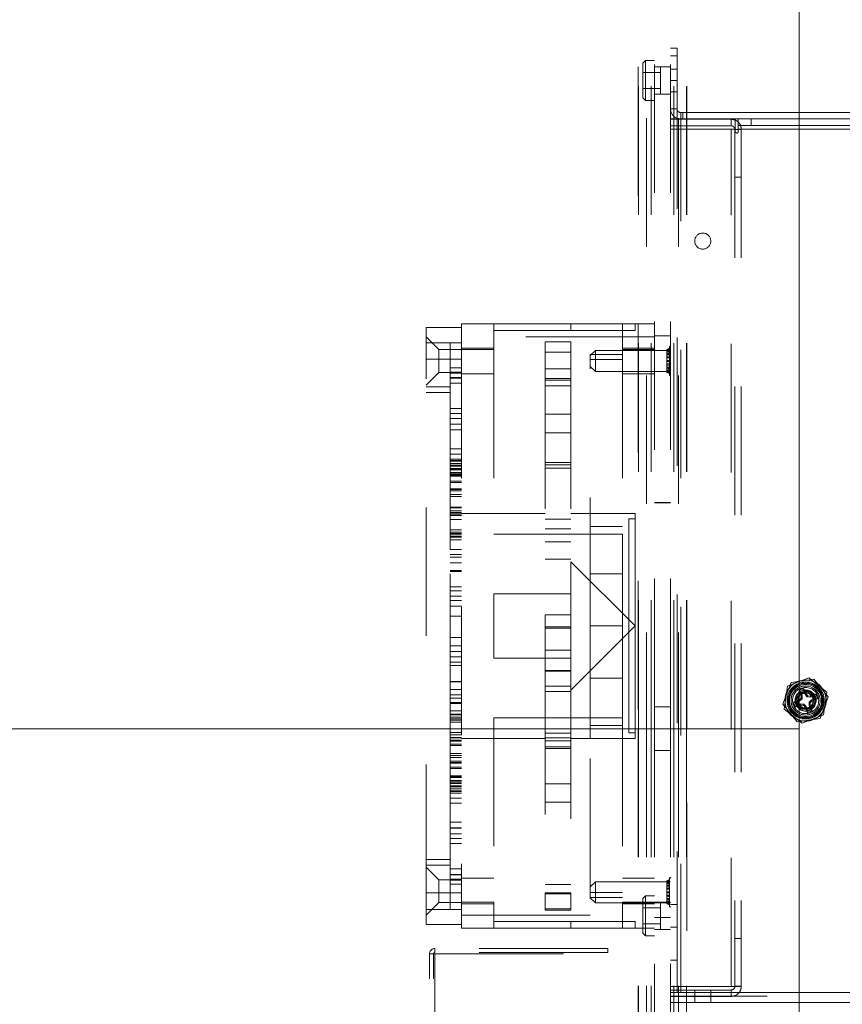
# Model space of a CAD drawing. Units: inches. Extents: x 0.4 to 16.6, y 0.2 to 10.8.
# Drawn here: x 12.7 to 13.4, y 6.6 to 7.4 of the extents above; entities that cross this region are included whole.
import ezdxf

# ---------------------------------------------------------------- set-up
doc = ezdxf.new("R2010")
doc.units = ezdxf.units.IN
doc.header["$MEASUREMENT"] = 0
doc.linetypes.add('HIDDEN', pattern=[0.075, 0.05, -0.025])

msp = doc.modelspace()

# ---------------------------------------------------------------- linework, layer by layer
at = {"color": 7, "linetype": 'Continuous', "lineweight": 15}
for p, q in [((13.34613, 7.59075), (13.34613, 6.847)), ((13.51945, 7.3265), (13.34613, 7.3265)), ((13.51945, 7.3215), (13.34613, 7.3215)), ((13.3477, 6.87495), (13.34612, 6.87691)), ((13.34613, 6.87688), (13.34765, 6.87271)), ((13.34765, 6.87271), (13.34756, 6.87066)), ((13.34847, 6.87284), (13.34765, 6.87271)), ((13.3477, 6.87495), (13.34847, 6.87284)), ((13.34847, 6.87284), (13.34836, 6.87028)), ((13.3514, 6.87408), (13.34987, 6.87828)), ((13.34992, 6.87576), (13.34987, 6.87828)), ((13.35069, 6.87365), (13.34992, 6.87576)), ((13.35069, 6.87365), (13.3514, 6.87408)), ((13.35242, 6.87176), (13.35069, 6.87365)), ((13.3528, 6.87257), (13.3514, 6.87408)), ((13.35242, 6.87176), (13.3528, 6.87257)), ((13.35485, 6.87248), (13.3528, 6.87257)), ((13.35905, 6.87401), (13.35485, 6.87248)), ((13.35498, 6.87165), (13.35485, 6.87248)), ((13.35708, 6.87242), (13.35498, 6.87165)), ((13.35708, 6.87242), (13.35905, 6.87401)), ((13.34756, 6.87066), (13.34613, 6.86935)), ((13.34647, 6.86856), (13.34613, 6.86913)), ((13.34647, 6.86856), (13.34613, 6.86843)), ((13.34613, 6.86591), (13.34728, 6.86633)), ((13.34613, 6.86504), (13.34741, 6.86551)), ((13.34836, 6.87028), (13.34647, 6.86856)), ((13.34728, 6.86633), (13.34741, 6.86551)), ((13.34728, 6.86633), (13.34984, 6.86622)), ((13.34741, 6.86551), (13.34947, 6.86542)), ((13.34836, 6.87028), (13.34756, 6.87066)), ((13.34984, 6.86622), (13.34947, 6.86542)), ((13.34947, 6.86542), (13.35086, 6.86391)), ((13.34984, 6.86622), (13.35157, 6.86434)), ((13.35498, 6.87165), (13.35242, 6.87176)), ((13.35379, 6.86515), (13.3539, 6.8677)), ((13.35379, 6.86515), (13.35461, 6.86527)), ((13.35456, 6.86304), (13.35379, 6.86515)), ((13.3539, 6.8677), (13.35579, 6.86943)), ((13.3539, 6.8677), (13.3547, 6.86733)), ((13.35461, 6.86527), (13.3547, 6.86733)), ((13.35615, 6.86107), (13.35461, 6.86527)), ((13.3547, 6.86733), (13.35622, 6.86872)), ((13.35579, 6.86943), (13.35789, 6.8702)), ((13.35579, 6.86943), (13.35622, 6.86872)), ((13.35622, 6.86872), (13.36042, 6.87025)), ((13.35789, 6.8702), (13.36042, 6.87025)), ((13.35157, 6.86434), (13.35086, 6.86391)), ((13.35086, 6.86391), (13.35239, 6.8597)), ((13.35157, 6.86434), (13.35234, 6.86223)), ((13.35234, 6.86223), (13.35239, 6.8597)), ((13.35456, 6.86304), (13.35615, 6.86107)), ((13.34613, 6.847), (10.29613, 6.847)), ((13.34613, 6.847), (13.34613, 6.12825)), ((13.52113, 6.634), (13.34613, 6.634))]:
    msp.add_line(p, q, dxfattribs=at)
at = {"color": 7, "linetype": 'HIDDEN', "lineweight": 0}
for p, q in [((13.23105, 6.847), (13.23105, 7.572)), ((13.2487, 6.847), (13.2487, 7.572)), ((13.221, 7.562), (13.221, 6.847)), ((13.23363, 7.564), (13.23363, 6.864)), ((13.24613, 7.564), (13.24613, 6.864)), ((13.25876, 6.847), (13.25876, 7.562)), ((13.22113, 6.847), (13.22113, 7.5604)), ((13.25863, 6.847), (13.25863, 7.5604)), ((13.22738, 7.522), (13.22738, 6.847)), ((13.25238, 7.522), (13.25238, 6.847)), ((13.24613, 7.3765), (13.25113, 7.3765)), ((13.24613, 7.3707), (13.25113, 7.3707)), ((13.25113, 7.3765), (13.25113, 7.3515)), ((13.22663, 7.367), (13.22463, 7.365)), ((13.22463, 7.35866), (13.22463, 7.365)), ((13.22663, 7.35973), (13.22663, 7.367)), ((13.23363, 7.367), (13.22663, 7.367)), ((13.22463, 7.338), (13.22463, 7.35866)), ((13.23833, 7.3577), (13.22463, 7.3577)), ((13.22663, 7.336), (13.22663, 7.35973)), ((13.23833, 7.36215), (13.23363, 7.36215)), ((13.24613, 7.36215), (13.23363, 7.36215)), ((13.23833, 7.35715), (13.23833, 7.36215)), ((13.23833, 7.34085), (13.23833, 7.35715)), ((13.25113, 7.36035), (13.24613, 7.36035)), ((13.25113, 7.3515), (13.24613, 7.3515)), ((13.25113, 7.3515), (13.25113, 6.6669)), ((13.22463, 7.3453), (13.23833, 7.3453)), ((13.23363, 7.34085), (13.23833, 7.34085)), ((13.23363, 7.34085), (13.24613, 7.34085)), ((13.24613, 7.34265), (13.25113, 7.34265)), ((13.22463, 7.338), (13.22663, 7.336)), ((13.22663, 7.336), (13.23363, 7.336)), ((13.25113, 7.3294), (13.24613, 7.3294)), ((13.25403, 7.3265), (13.25337, 7.32658)), ((13.25403, 7.3215), (13.25403, 7.3265)), ((13.25569, 7.3265), (13.25403, 7.3265)), ((13.25569, 7.3215), (13.25569, 7.3265)), ((13.34613, 7.3265), (13.25569, 7.3265)), ((13.25113, 7.3215), (13.24613, 7.3215)), ((13.24613, 7.32125), (13.29323, 7.32125)), ((13.25403, 7.3215), (13.25113, 7.3215)), ((13.25403, 7.3215), (13.25224, 7.32171)), ((13.25569, 7.3215), (13.25403, 7.3215)), ((13.25403, 6.6419), (13.25403, 7.3215)), ((13.34613, 7.3215), (13.25569, 7.3215)), ((13.29323, 7.32125), (13.29323, 7.31625)), ((13.29624, 7.3215), (13.29624, 7.3111)), ((13.29874, 7.3136), (13.29874, 7.3215)), ((13.29874, 7.3165), (13.47474, 7.3165)), ((13.30874, 7.3165), (13.30874, 7.3215)), ((13.29323, 7.31625), (13.24613, 7.31625)), ((13.24613, 7.31347), (13.29323, 7.31347)), ((13.29323, 6.64654), (13.29323, 7.31347)), ((13.29613, 7.31335), (13.30113, 7.31335)), ((13.29613, 7.31335), (13.29613, 6.64665)), ((13.29624, 7.3111), (13.29682, 7.3111)), ((13.29866, 7.3111), (13.29874, 7.3111)), ((13.29874, 7.3111), (13.29874, 7.3136)), ((13.47474, 7.3136), (13.29874, 7.3136)), ((13.34613, 7.3136), (13.29874, 7.3136)), ((13.30113, 7.31335), (13.30113, 6.64665)), ((13.29613, 7.27625), (13.30113, 7.27625)), ((13.05607, 7.15924), (13.08363, 7.15924)), ((13.05607, 7.13463), (13.05607, 7.15924)), ((13.08363, 7.162), (13.10863, 7.162)), ((13.08363, 7.142), (13.08363, 7.162)), ((13.20863, 7.162), (13.10863, 7.162)), ((13.10863, 7.142), (13.10863, 7.162)), ((13.10863, 7.157), (13.16863, 7.157)), ((13.16863, 7.157), (13.16863, 7.162)), ((13.16863, 7.157), (13.21863, 7.157)), ((13.20863, 7.162), (13.23363, 7.162)), ((13.20863, 7.142), (13.20863, 7.162)), ((13.21863, 7.157), (13.21863, 7.162)), ((13.06591, 7.14206), (13.05607, 7.1519)), ((13.23363, 7.152), (13.08363, 7.152)), ((13.14863, 7.14822), (13.14863, 7.13994)), ((13.16863, 7.14822), (13.14863, 7.14822)), ((13.16863, 7.14822), (13.16863, 7.13994)), ((13.23363, 7.15283), (13.24613, 7.15283)), ((13.07457, 7.14743), (13.05607, 7.14743)), ((13.06591, 7.12434), (13.06591, 7.14206)), ((13.08363, 7.14206), (13.06591, 7.14206)), ((13.07457, 7.11312), (13.07457, 7.14743)), ((13.07457, 7.14743), (13.08363, 7.14743)), ((13.10863, 7.1432), (13.08363, 7.1432)), ((13.08363, 7.142), (13.08363, 6.712)), ((13.10863, 7.142), (13.08363, 7.142)), ((13.10863, 7.142), (13.10863, 6.9984)), ((13.18763, 7.1414), (13.18363, 7.1374)), ((13.18763, 7.1414), (13.18763, 7.125)), ((13.24313, 7.1414), (13.18763, 7.1414)), ((13.23363, 7.1432), (13.20863, 7.1432)), ((13.20863, 7.142), (13.20863, 6.9984)), ((13.23363, 7.142), (13.20863, 7.142)), ((13.24613, 7.14135), (13.23363, 7.14135)), ((13.24538, 7.14306), (13.24313, 7.14208)), ((13.24313, 7.14178), (13.24538, 7.14271)), ((13.24313, 7.14151), (13.24538, 7.14247)), ((13.24313, 7.14209), (13.24313, 7.14208)), ((13.24538, 7.14209), (13.24313, 7.14209)), ((13.24313, 7.14208), (13.24313, 7.14151)), ((13.24538, 7.14208), (13.24313, 7.14208)), ((13.24538, 7.14178), (13.24313, 7.14178)), ((13.24538, 7.14152), (13.24313, 7.14064)), ((13.24538, 7.14151), (13.24313, 7.14151)), ((13.24313, 7.14151), (13.24313, 7.14013)), ((13.24538, 7.14084), (13.24313, 7.14013)), ((13.24538, 7.14064), (13.24313, 7.14064)), ((13.24538, 7.1443), (13.24538, 7.1221)), ((13.08363, 7.13463), (13.05607, 7.13463)), ((13.05607, 6.71928), (13.05607, 7.13463)), ((13.14863, 7.13994), (13.16863, 7.13994)), ((13.14863, 7.12715), (13.14863, 7.13994)), ((13.16863, 7.13994), (13.16863, 7.12715)), ((13.18363, 7.1374), (13.18363, 7.13823)), ((13.18363, 7.13823), (13.20863, 7.13823)), ((13.18363, 7.129), (13.18363, 7.1374)), ((13.18363, 7.13429), (13.20863, 7.13429)), ((13.24313, 7.14013), (13.24313, 7.13806)), ((13.24538, 7.14013), (13.24313, 7.14013)), ((13.24313, 7.13878), (13.24538, 7.13932)), ((13.24538, 7.13878), (13.24313, 7.13878)), ((13.24313, 7.13806), (13.24538, 7.13869)), ((13.24538, 7.13806), (13.24313, 7.13806)), ((13.24313, 7.13806), (13.24313, 7.13554)), ((13.24538, 7.1368), (13.24313, 7.13635)), ((13.24538, 7.13635), (13.24313, 7.13635)), ((13.24538, 7.1357), (13.24313, 7.13554)), ((13.24313, 7.13554), (13.24313, 7.13276)), ((13.24538, 7.13554), (13.24313, 7.13554)), ((13.24313, 7.13365), (13.24538, 7.13359)), ((13.24538, 7.13365), (13.24313, 7.13365)), ((13.24313, 7.13276), (13.24538, 7.13281)), ((13.24538, 7.13276), (13.24313, 7.13276)), ((13.24313, 7.13276), (13.24313, 7.13005)), ((13.08363, 7.12774), (13.07457, 7.12774)), ((13.16863, 7.12715), (13.14863, 7.12715)), ((13.14863, 7.12715), (13.14863, 7.11956)), ((13.16863, 7.12715), (13.16863, 7.11956)), ((13.18363, 6.927), (13.18363, 7.129)), ((13.18363, 7.129), (13.18763, 7.125)), ((13.18763, 7.125), (13.24313, 7.125)), ((13.23363, 7.12505), (13.24613, 7.12505)), ((13.24538, 7.13071), (13.24313, 7.13087)), ((13.24538, 7.13087), (13.24313, 7.13087)), ((13.24538, 7.12961), (13.24313, 7.13005)), ((13.24313, 7.13005), (13.24313, 7.12763)), ((13.24538, 7.13005), (13.24313, 7.13005)), ((13.24313, 7.12834), (13.24538, 7.12772)), ((13.24538, 7.12834), (13.24313, 7.12834)), ((13.24313, 7.12763), (13.24538, 7.12709)), ((13.24538, 7.12763), (13.24313, 7.12763)), ((13.24313, 7.12763), (13.24313, 7.12577)), ((13.24538, 7.12557), (13.24313, 7.12627)), ((13.24538, 7.12627), (13.24313, 7.12627)), ((13.24538, 7.12577), (13.24313, 7.12577)), ((13.24538, 7.12489), (13.24313, 7.12577)), ((13.24313, 7.12577), (13.24313, 7.12462)), ((13.05607, 7.1145), (13.06591, 7.12434)), ((13.06591, 7.12434), (13.08363, 7.12434)), ((13.07457, 7.12437), (13.08363, 7.12437)), ((13.08363, 7.1238), (13.07457, 7.1238)), ((13.07457, 7.12046), (13.08363, 7.12046)), ((13.07457, 7.11982), (13.08363, 7.11982)), ((13.08363, 7.1232), (13.10863, 7.1232)), ((13.14863, 7.1182), (13.14863, 7.11956)), ((13.16863, 7.11956), (13.14863, 7.11956)), ((13.16863, 7.1182), (13.14863, 7.1182)), ((13.14863, 7.1182), (13.14863, 6.93578)), ((13.16863, 7.11956), (13.16863, 7.1182)), ((13.16863, 7.1182), (13.16863, 6.977)), ((13.20863, 7.1232), (13.23363, 7.1232)), ((13.24313, 7.1249), (13.24538, 7.12394)), ((13.24538, 7.1249), (13.24313, 7.1249)), ((13.24313, 7.12462), (13.24538, 7.1237)), ((13.24538, 7.12462), (13.24313, 7.12462)), ((13.24313, 7.12462), (13.24313, 7.12432)), ((13.24538, 7.12433), (13.24313, 7.12433)), ((13.24538, 7.12334), (13.24313, 7.12433)), ((13.24313, 7.12432), (13.24538, 7.12432)), ((13.07457, 7.11312), (13.05607, 7.11312)), ((13.07457, 7.11585), (13.08363, 7.11585)), ((13.07457, 7.05687), (13.07457, 7.11312)), ((13.14863, 7.11386), (13.16863, 7.11386)), ((13.05607, 7.1086), (13.07457, 7.1086)), ((13.08363, 7.09624), (13.07457, 7.09624)), ((13.08363, 7.09231), (13.07457, 7.09231)), ((13.07457, 7.08835), (13.08363, 7.08835)), ((13.16863, 7.09191), (13.14863, 7.09191)), ((13.07457, 7.084), (13.08363, 7.084)), ((13.07457, 7.08392), (13.08363, 7.08392)), ((13.07457, 7.07951), (13.08363, 7.07951)), ((13.14863, 7.07719), (13.16863, 7.07719)), ((13.08363, 7.06475), (13.07457, 7.06475)), ((13.08363, 7.06081), (13.07457, 7.06081)), ((13.07457, 7.05687), (13.08363, 7.05687)), ((13.07457, 7.00008), (13.07457, 7.05687)), ((13.08363, 7.05569), (13.07457, 7.05569)), ((13.07457, 7.05545), (13.08363, 7.05545)), ((13.07457, 7.05539), (13.08363, 7.05539)), ((13.07457, 7.05524), (13.08363, 7.05524)), ((13.07457, 7.05331), (13.08363, 7.05331)), ((13.07457, 7.05206), (13.08363, 7.05206)), ((13.07457, 7.05136), (13.08363, 7.05136)), ((13.08363, 7.04957), (13.07457, 7.04957)), ((13.07457, 7.04945), (13.08363, 7.04945)), ((13.07457, 7.0493), (13.08363, 7.0493)), ((13.07457, 7.04926), (13.08363, 7.04926)), ((13.07457, 7.04901), (13.08363, 7.04901)), ((13.07457, 7.04849), (13.08363, 7.04849)), ((13.16863, 7.05427), (13.14863, 7.05427)), ((13.16863, 7.05232), (13.14863, 7.05232)), ((13.14863, 7.04983), (13.16863, 7.04983)), ((13.07457, 7.04649), (13.08363, 7.04649)), ((13.07457, 7.04585), (13.08363, 7.04585)), ((13.07457, 7.0448), (13.08363, 7.0448)), ((13.07457, 7.04412), (13.08363, 7.04412)), ((13.07457, 7.04363), (13.08363, 7.04363)), ((13.07457, 7.0397), (13.08363, 7.0397)), ((13.07457, 7.03859), (13.08363, 7.03859)), ((13.07457, 7.03377), (13.08363, 7.03377)), ((13.08363, 7.03325), (13.07457, 7.03325)), ((13.07457, 7.03212), (13.08363, 7.03212)), ((13.08363, 7.02932), (13.07457, 7.02932)), ((13.07457, 7.02922), (13.08363, 7.02922)), ((13.07457, 7.02765), (13.08363, 7.02765)), ((13.07457, 7.01939), (13.08363, 7.01939)), ((13.07457, 7.01882), (13.08363, 7.01882)), ((13.23363, 7.02301), (13.24613, 7.02301)), ((13.23363, 7.02292), (13.24613, 7.02292)), ((13.07457, 7.01665), (13.08363, 7.01665)), ((13.07457, 7.01523), (13.08363, 7.01523)), ((13.07457, 7.01502), (13.08363, 7.01502)), ((13.07457, 7.01401), (13.08363, 7.01401)), ((13.07457, 7.01298), (13.08363, 7.01298)), ((13.14863, 7.0145), (13.08363, 7.0145)), ((13.16863, 7.01001), (13.14863, 7.01001)), ((13.18363, 7.0145), (13.16863, 7.0145)), ((13.18363, 7.0145), (13.20863, 7.0145)), ((13.21863, 7.0145), (13.20863, 7.0145)), ((13.21363, 7.01028), (13.21363, 6.927)), ((13.21863, 7.01028), (13.21363, 7.01028)), ((13.21863, 7.0145), (13.21863, 6.927)), ((13.07457, 7.00977), (13.08363, 7.00977)), ((13.14863, 7.0025), (13.16863, 7.0025)), ((13.18363, 7.0045), (13.20863, 7.0045)), ((13.08363, 7.00176), (13.07457, 7.00176)), ((13.07457, 6.9864), (13.07457, 7.00008)), ((13.07457, 7.00008), (13.08363, 7.00008)), ((13.07457, 6.99906), (13.08363, 6.99906)), ((13.08363, 6.99782), (13.07457, 6.99782)), ((13.07457, 6.99661), (13.08363, 6.99661)), ((13.07457, 6.9961), (13.08363, 6.9961)), ((13.10863, 6.9984), (13.20863, 6.9984)), ((13.20863, 6.927), (13.20863, 6.9984)), ((13.07457, 6.99392), (13.08363, 6.99392)), ((13.14863, 6.9924), (13.16863, 6.9924)), ((13.07457, 6.98657), (13.08363, 6.98657)), ((13.07457, 6.9864), (13.08363, 6.9864)), ((13.07457, 6.86751), (13.07457, 6.9864)), ((13.07457, 6.98254), (13.08363, 6.98254)), ((13.07457, 6.98042), (13.08363, 6.98042)), ((13.07457, 6.97626), (13.08363, 6.97626)), ((13.16863, 6.97897), (13.14863, 6.97897)), ((13.21863, 6.927), (13.16863, 6.977)), ((13.16863, 6.977), (13.16863, 6.952)), ((13.08363, 6.97026), (13.07457, 6.97026)), ((13.07457, 6.96931), (13.08363, 6.96931)), ((13.18363, 6.96762), (13.20863, 6.96762)), ((13.07457, 6.95758), (13.08363, 6.95758)), ((13.07457, 6.95435), (13.08363, 6.95435)), ((13.07457, 6.95027), (13.08363, 6.95027)), ((13.16863, 6.952), (13.10863, 6.952)), ((13.10863, 6.952), (13.10863, 6.902)), ((13.16863, 6.952), (13.16863, 6.93578)), ((13.07457, 6.94684), (13.08363, 6.94684)), ((13.07457, 6.94248), (13.08363, 6.94248)), ((13.07457, 6.93467), (13.08363, 6.93467)), ((13.14863, 6.93578), (13.16863, 6.93578)), ((13.14863, 6.92539), (13.14863, 6.93578)), ((13.16863, 6.93578), (13.16863, 6.92539)), ((13.16863, 6.92633), (13.14863, 6.92633)), ((13.16863, 6.877), (13.21863, 6.927)), ((13.18363, 6.927), (13.20863, 6.927)), ((13.18363, 6.927), (13.18363, 6.88638)), ((13.20863, 6.88638), (13.20863, 6.927)), ((13.21363, 6.927), (13.21363, 6.84373)), ((13.21863, 6.927), (13.21863, 6.8395)), ((13.07457, 6.91812), (13.08363, 6.91812)), ((13.16863, 6.92539), (13.14863, 6.92539)), ((13.14863, 6.90826), (13.14863, 6.92539)), ((13.16863, 6.90826), (13.16863, 6.92539)), ((13.07457, 6.91143), (13.08363, 6.91143)), ((13.07457, 6.90707), (13.08363, 6.90707)), ((13.07457, 6.90297), (13.08363, 6.90297)), ((13.14863, 6.90826), (13.16863, 6.90826)), ((13.14863, 6.90826), (13.14863, 6.89229)), ((13.16863, 6.90826), (13.16863, 6.902)), ((13.07457, 6.89892), (13.08363, 6.89892)), ((13.07457, 6.89633), (13.08363, 6.89633)), ((13.10863, 6.902), (13.16863, 6.902)), ((13.16863, 6.902), (13.16863, 6.877)), ((13.14863, 6.89229), (13.16863, 6.89229)), ((13.14863, 6.88027), (13.14863, 6.89229)), ((13.14863, 6.89193), (13.16863, 6.89193)), ((13.07457, 6.88393), (13.08363, 6.88393)), ((13.07457, 6.88365), (13.08363, 6.88365)), ((13.16863, 6.88027), (13.14863, 6.88027)), ((13.14863, 6.88027), (13.14863, 6.71949)), ((13.18363, 6.88638), (13.20863, 6.88638)), ((13.18363, 6.8495), (13.18363, 6.88638)), ((13.20863, 6.85561), (13.20863, 6.88638)), ((13.33988, 6.88293), (13.33345, 6.86623)), ((13.33449, 6.8624), (13.33709, 6.88011)), ((13.33709, 6.88011), (13.35372, 6.88671)), ((13.35756, 6.8857), (13.33988, 6.88293)), ((13.35372, 6.88671), (13.36776, 6.87561)), ((13.36881, 6.87178), (13.35756, 6.8857)), ((13.07457, 6.87764), (13.08363, 6.87764)), ((13.07457, 6.87348), (13.08363, 6.87348)), ((13.16863, 6.87611), (13.14863, 6.87611)), ((13.16863, 6.877), (13.16863, 6.71949)), ((13.34612, 6.87691), (13.34611, 6.87692)), ((13.34612, 6.87691), (13.34613, 6.87688)), ((13.34755, 6.87067), (13.34764, 6.87272)), ((13.34847, 6.87285), (13.34764, 6.87272)), ((13.3477, 6.87495), (13.3477, 6.87496)), ((13.34836, 6.87029), (13.34847, 6.87285)), ((13.34987, 6.87829), (13.34987, 6.87828)), ((13.34992, 6.87577), (13.34992, 6.87576)), ((13.35069, 6.87366), (13.3514, 6.87409)), ((13.35069, 6.87366), (13.35242, 6.87177)), ((13.3514, 6.87409), (13.35279, 6.87258)), ((13.35242, 6.87177), (13.35279, 6.87258)), ((13.35279, 6.87258), (13.35485, 6.87249)), ((13.35485, 6.87249), (13.35905, 6.87402)), ((13.35497, 6.87166), (13.35485, 6.87249)), ((13.35497, 6.87166), (13.35708, 6.87243)), ((13.36776, 6.87561), (13.36517, 6.8579)), ((13.07457, 6.87083), (13.08363, 6.87083)), ((13.07457, 6.85383), (13.07457, 6.86751)), ((13.07457, 6.86751), (13.08363, 6.86751)), ((13.07457, 6.8668), (13.08363, 6.8668)), ((13.33345, 6.86623), (13.34469, 6.8523)), ((13.34184, 6.86775), (13.34604, 6.86928)), ((13.34604, 6.86927), (13.34184, 6.86774)), ((13.34437, 6.86779), (13.34184, 6.86774)), ((13.34518, 6.86557), (13.34321, 6.86398)), ((13.34741, 6.86552), (13.34321, 6.86399)), ((13.34321, 6.86398), (13.34613, 6.86504)), ((13.34436, 6.8678), (13.34647, 6.86856)), ((13.34613, 6.86843), (13.34437, 6.86779)), ((13.34728, 6.86634), (13.34517, 6.86558)), ((13.34518, 6.86557), (13.34613, 6.86591)), ((13.34604, 6.86928), (13.34755, 6.87067)), ((13.34613, 6.86935), (13.34604, 6.86927)), ((13.34647, 6.86856), (13.34604, 6.86928)), ((13.34613, 6.86913), (13.34604, 6.86927)), ((13.34647, 6.86856), (13.34836, 6.87029)), ((13.34728, 6.86634), (13.34741, 6.86552)), ((13.34984, 6.86623), (13.34728, 6.86634)), ((13.34946, 6.86543), (13.34741, 6.86552)), ((13.34836, 6.87029), (13.34755, 6.87067)), ((13.34984, 6.86623), (13.34946, 6.86543)), ((13.35085, 6.86391), (13.34946, 6.86543)), ((13.35157, 6.86435), (13.34984, 6.86623)), ((13.35242, 6.87177), (13.35497, 6.87166)), ((13.3539, 6.86771), (13.35379, 6.86516)), ((13.35379, 6.86516), (13.35461, 6.86528)), ((13.35379, 6.86516), (13.35379, 6.86515)), ((13.35578, 6.86944), (13.3539, 6.86771)), ((13.3539, 6.86771), (13.3547, 6.86734)), ((13.3547, 6.86734), (13.35461, 6.86528)), ((13.35461, 6.86528), (13.35461, 6.86527)), ((13.35622, 6.86873), (13.3547, 6.86734)), ((13.35789, 6.87021), (13.35578, 6.86944)), ((13.35578, 6.86944), (13.35622, 6.86873)), ((13.36042, 6.87026), (13.35622, 6.86873)), ((13.36237, 6.85508), (13.36881, 6.87178)), ((13.07457, 6.8609), (13.08363, 6.8609)), ((13.07457, 6.85829), (13.08363, 6.85829)), ((13.07457, 6.85781), (13.08363, 6.85781)), ((13.24613, 6.864), (13.23363, 6.864)), ((13.23363, 6.864), (13.23363, 6.089)), ((13.24613, 6.864), (13.24613, 6.089)), ((13.34853, 6.85129), (13.33449, 6.8624)), ((13.34852, 6.86123), (13.34921, 6.86114)), ((13.36517, 6.8579), (13.34853, 6.85129)), ((13.35157, 6.86435), (13.35085, 6.86391)), ((13.35086, 6.86391), (13.35085, 6.86391)), ((13.35157, 6.86434), (13.35157, 6.86435)), ((13.07457, 6.85609), (13.08363, 6.85609)), ((13.07457, 6.85484), (13.08363, 6.85484)), ((13.07457, 6.85383), (13.08363, 6.85383)), ((13.07457, 6.80655), (13.07457, 6.85383)), ((13.07457, 6.85215), (13.08363, 6.85215)), ((13.20863, 6.85561), (13.10863, 6.85561)), ((13.10863, 6.85561), (13.10863, 6.712)), ((13.18363, 6.8395), (13.18363, 6.8495)), ((13.18363, 6.8495), (13.20863, 6.8495)), ((13.20863, 6.85561), (13.20863, 6.712)), ((13.34469, 6.8523), (13.36237, 6.85508)), ((13.34613, 6.847), (10.29613, 6.847)), ((13.07457, 6.84414), (13.08363, 6.84414)), ((13.07457, 6.84228), (13.08363, 6.84228)), ((13.16863, 6.84358), (13.14863, 6.84358)), ((13.21363, 6.84373), (13.21863, 6.84373)), ((13.221, 6.847), (13.221, 6.0897)), ((13.23105, 6.847), (13.221, 6.847)), ((13.23105, 6.847), (13.22101, 6.847)), ((13.22113, 6.847), (13.22738, 6.847)), ((13.22113, 6.847), (13.22113, 6.247)), ((13.22738, 6.847), (13.22738, 6.0897)), ((13.22738, 6.847), (13.23363, 6.847)), ((13.23105, 6.847), (13.23105, 6.0897)), ((13.2487, 6.847), (13.23105, 6.847)), ((13.23363, 6.847), (13.23363, 6.0897)), ((13.23363, 6.847), (13.24613, 6.847)), ((13.24613, 6.847), (13.24613, 6.0897)), ((13.24613, 6.847), (13.25238, 6.847)), ((13.2487, 6.847), (13.2487, 6.0897)), ((13.2487, 6.847), (13.25874, 6.847)), ((13.2487, 6.847), (13.25874, 6.847)), ((13.25238, 6.847), (13.25863, 6.847)), ((13.25238, 6.847), (13.25238, 6.0897)), ((13.25863, 6.847), (13.25863, 6.0897)), ((13.25876, 6.0897), (13.25876, 6.847)), ((13.07457, 6.84027), (13.08363, 6.84027)), ((13.07457, 6.8399), (13.08363, 6.8399)), ((13.07457, 6.8382), (13.08363, 6.8382)), ((13.07457, 6.83725), (13.08363, 6.83725)), ((13.07457, 6.83508), (13.08363, 6.83508)), ((13.07457, 6.83404), (13.08363, 6.83404)), ((13.08363, 6.8395), (13.14863, 6.8395)), ((13.14863, 6.83993), (13.16863, 6.83993)), ((13.16863, 6.83772), (13.14863, 6.83772)), ((13.16863, 6.8395), (13.18363, 6.8395)), ((13.18363, 6.8395), (13.20863, 6.8395)), ((13.18363, 6.724), (13.18363, 6.8395)), ((13.20863, 6.8395), (13.21863, 6.8395)), ((13.07457, 6.82785), (13.08363, 6.82785)), ((13.07457, 6.82631), (13.08363, 6.82631)), ((13.14863, 6.83297), (13.16863, 6.83297)), ((13.14863, 6.83176), (13.16863, 6.83176)), ((13.23363, 6.83008), (13.24613, 6.83008)), ((13.23363, 6.83), (13.24613, 6.83)), ((13.07457, 6.82459), (13.08363, 6.82459)), ((13.07457, 6.82179), (13.08363, 6.82179)), ((13.07457, 6.82065), (13.08363, 6.82065)), ((13.07457, 6.82014), (13.08363, 6.82014)), ((13.07457, 6.8171), (13.08363, 6.8171)), ((13.07457, 6.81601), (13.08363, 6.81601)), ((13.07457, 6.81028), (13.08363, 6.81028)), ((13.07457, 6.81), (13.08363, 6.81)), ((13.07457, 6.80978), (13.08363, 6.80978)), ((13.07457, 6.80937), (13.08363, 6.80937)), ((13.07457, 6.8091), (13.08363, 6.8091)), ((13.07457, 6.79852), (13.07457, 6.80678)), ((13.07457, 6.80678), (13.08363, 6.80678)), ((13.07457, 6.80669), (13.08363, 6.80669)), ((13.07457, 6.80655), (13.08363, 6.80655)), ((13.07457, 6.80647), (13.08363, 6.80647)), ((13.07457, 6.80542), (13.08363, 6.80542)), ((13.07457, 6.80447), (13.08363, 6.80447)), ((13.16863, 6.8043), (13.14863, 6.8043)), ((13.07457, 6.80255), (13.08363, 6.80255)), ((13.07457, 6.80185), (13.08363, 6.80185)), ((13.07457, 6.80017), (13.08363, 6.80017)), ((13.07457, 6.79866), (13.08363, 6.79866)), ((13.07457, 6.79852), (13.08363, 6.79852)), ((13.07457, 6.79821), (13.07457, 6.79852)), ((13.07457, 6.79846), (13.08363, 6.79846)), ((13.07457, 6.79703), (13.07457, 6.79846)), ((13.07457, 6.79821), (13.08363, 6.79821)), ((13.07457, 6.74078), (13.07457, 6.79703)), ((13.07457, 6.79703), (13.08363, 6.79703)), ((13.07457, 6.79309), (13.08363, 6.79309)), ((13.07457, 6.78916), (13.08363, 6.78916)), ((13.14863, 6.78997), (13.16863, 6.78997)), ((13.07457, 6.7744), (13.08363, 6.7744)), ((13.07457, 6.7699), (13.08363, 6.7699)), ((13.07457, 6.76961), (13.08363, 6.76961)), ((13.07457, 6.76517), (13.08363, 6.76517)), ((13.07457, 6.7616), (13.08363, 6.7616)), ((13.07457, 6.75766), (13.08363, 6.75766)), ((13.07457, 6.74531), (13.05607, 6.74531)), ((13.07457, 6.74078), (13.05607, 6.74078)), ((13.06591, 6.72956), (13.05607, 6.7394)), ((13.07457, 6.70648), (13.07457, 6.74078)), ((13.07457, 6.73805), (13.08363, 6.73805)), ((13.06591, 6.71184), (13.06591, 6.72956)), ((13.08363, 6.72956), (13.06591, 6.72956)), ((13.07457, 6.73374), (13.08363, 6.73374)), ((13.07457, 6.73345), (13.08363, 6.73345)), ((13.07457, 6.7301), (13.08363, 6.7301)), ((13.07457, 6.72919), (13.08363, 6.72919)), ((13.10863, 6.7307), (13.08363, 6.7307)), ((13.18763, 6.728), (13.18363, 6.724)), ((13.18763, 6.728), (13.18763, 6.7116)), ((13.24313, 6.728), (13.18763, 6.728)), ((13.23363, 6.7307), (13.20863, 6.7307)), ((13.24613, 6.72795), (13.23363, 6.72795)), ((13.24538, 6.72966), (13.24313, 6.72868)), ((13.24313, 6.72838), (13.24538, 6.72931)), ((13.24313, 6.72811), (13.24538, 6.72907)), ((13.24313, 6.72869), (13.24313, 6.72868)), ((13.24538, 6.72869), (13.24313, 6.72869)), ((13.24313, 6.72868), (13.24313, 6.72811)), ((13.24538, 6.72868), (13.24313, 6.72868)), ((13.24538, 6.72838), (13.24313, 6.72838)), ((13.24538, 6.72812), (13.24313, 6.72724)), ((13.24538, 6.72811), (13.24313, 6.72811)), ((13.24313, 6.72811), (13.24313, 6.72673)), ((13.24538, 6.72744), (13.24313, 6.72673)), ((13.24538, 6.72724), (13.24313, 6.72724)), ((13.24313, 6.72673), (13.24313, 6.72466)), ((13.24538, 6.72673), (13.24313, 6.72673)), ((13.24538, 6.7309), (13.24538, 6.7087)), ((13.05607, 6.71928), (13.08363, 6.71928)), ((13.05607, 6.69467), (13.05607, 6.71928)), ((13.07457, 6.72617), (13.08363, 6.72617)), ((13.16863, 6.72585), (13.14863, 6.72585)), ((13.14863, 6.71949), (13.16863, 6.71949)), ((13.14863, 6.71887), (13.14863, 6.71949)), ((13.14863, 6.71887), (13.14863, 6.7187)), ((13.14863, 6.71887), (13.16863, 6.71887)), ((13.16863, 6.71949), (13.16863, 6.71887)), ((13.16863, 6.71887), (13.16863, 6.7187)), ((13.18363, 6.7156), (13.18363, 6.724)), ((13.18363, 6.71971), (13.20863, 6.71971)), ((13.24313, 6.72538), (13.24538, 6.72592)), ((13.24538, 6.72538), (13.24313, 6.72538)), ((13.24313, 6.72466), (13.24538, 6.72529)), ((13.24538, 6.72466), (13.24313, 6.72466)), ((13.24313, 6.72466), (13.24313, 6.72214)), ((13.24538, 6.7234), (13.24313, 6.72295)), ((13.24538, 6.72295), (13.24313, 6.72295)), ((13.24538, 6.7223), (13.24313, 6.72214)), ((13.24313, 6.72214), (13.24313, 6.71936)), ((13.24538, 6.72214), (13.24313, 6.72214)), ((13.24313, 6.72025), (13.24538, 6.72019)), ((13.24538, 6.72025), (13.24313, 6.72025)), ((13.24313, 6.71936), (13.24538, 6.71941)), ((13.24538, 6.71936), (13.24313, 6.71936)), ((13.24313, 6.71936), (13.24313, 6.71665)), ((13.05607, 6.702), (13.06591, 6.71184)), ((13.06591, 6.71184), (13.08363, 6.71184)), ((13.08363, 6.692), (13.08363, 6.712)), ((13.08363, 6.712), (13.10863, 6.712)), ((13.10863, 6.692), (13.10863, 6.712)), ((13.14863, 6.7187), (13.16863, 6.7187)), ((13.14863, 6.70692), (13.14863, 6.7187)), ((13.16863, 6.7187), (13.16863, 6.70692)), ((13.18363, 6.71577), (13.20863, 6.71577)), ((13.18363, 6.7156), (13.18763, 6.7116)), ((13.18763, 6.7116), (13.24313, 6.7116)), ((13.20863, 6.712), (13.23363, 6.712)), ((13.20863, 6.692), (13.20863, 6.712)), ((13.22663, 6.717), (13.22463, 6.715)), ((13.22463, 6.70866), (13.22463, 6.715)), ((13.22663, 6.70973), (13.22663, 6.717)), ((13.23363, 6.717), (13.22663, 6.717)), ((13.23833, 6.71215), (13.23363, 6.71215)), ((13.24613, 6.71215), (13.23363, 6.71215)), ((13.23363, 6.71165), (13.24613, 6.71165)), ((13.23833, 6.70715), (13.23833, 6.71215)), ((13.24538, 6.71731), (13.24313, 6.71747)), ((13.24538, 6.71747), (13.24313, 6.71747)), ((13.24538, 6.71621), (13.24313, 6.71665)), ((13.24313, 6.71665), (13.24313, 6.71423)), ((13.24538, 6.71665), (13.24313, 6.71665)), ((13.24313, 6.71494), (13.24538, 6.71432)), ((13.24538, 6.71494), (13.24313, 6.71494)), ((13.24313, 6.71423), (13.24538, 6.71369)), ((13.24538, 6.71423), (13.24313, 6.71423)), ((13.24313, 6.71423), (13.24313, 6.71237)), ((13.24538, 6.71217), (13.24313, 6.71287)), ((13.24538, 6.71287), (13.24313, 6.71287)), ((13.24538, 6.71237), (13.24313, 6.71237)), ((13.24538, 6.71149), (13.24313, 6.71237)), ((13.24313, 6.71237), (13.24313, 6.71122)), ((13.24313, 6.7115), (13.24538, 6.71054)), ((13.24538, 6.7115), (13.24313, 6.7115)), ((13.24313, 6.71122), (13.24538, 6.7103)), ((13.24538, 6.71122), (13.24313, 6.71122)), ((13.24313, 6.71122), (13.24313, 6.71092)), ((13.07457, 6.70648), (13.05607, 6.70648)), ((13.07457, 6.70648), (13.08363, 6.70648)), ((13.08363, 6.7107), (13.10863, 6.7107)), ((13.16863, 6.70692), (13.14863, 6.70692)), ((13.14863, 6.70692), (13.14863, 6.70578)), ((13.14863, 6.70578), (13.16863, 6.70578)), ((13.16863, 6.70692), (13.16863, 6.70578)), ((13.20863, 6.7107), (13.23363, 6.7107)), ((13.22463, 6.688), (13.22463, 6.70866)), ((13.23833, 6.7077), (13.22463, 6.7077)), ((13.22663, 6.686), (13.22663, 6.70973)), ((13.23833, 6.69085), (13.23833, 6.70715)), ((13.24538, 6.71093), (13.24313, 6.71093)), ((13.24538, 6.70994), (13.24313, 6.71093)), ((13.24313, 6.71092), (13.24538, 6.71092)), ((13.25113, 6.71035), (13.24613, 6.71035)), ((13.08363, 6.702), (13.23363, 6.702)), ((13.16863, 6.697), (13.10863, 6.697)), ((13.16863, 6.697), (13.16863, 6.692)), ((13.21863, 6.697), (13.16863, 6.697)), ((13.21863, 6.697), (13.21863, 6.692)), ((13.23363, 6.70018), (13.24613, 6.70018)), ((13.08363, 6.69467), (13.05607, 6.69467)), ((13.10863, 6.692), (13.08363, 6.692)), ((13.10863, 6.692), (13.20863, 6.692)), ((13.23363, 6.692), (13.20863, 6.692)), ((13.22463, 6.6953), (13.23833, 6.6953)), ((13.23363, 6.69085), (13.23833, 6.69085)), ((13.23363, 6.69085), (13.24613, 6.69085)), ((13.24613, 6.69265), (13.25113, 6.69265)), ((13.22463, 6.688), (13.22663, 6.686)), ((13.22663, 6.686), (13.23363, 6.686)), ((13.29613, 6.68375), (13.30113, 6.68375)), ((13.06275, 6.67295), (13.06275, 6.67607)), ((13.19733, 6.67607), (13.06275, 6.67607)), ((13.19733, 6.67295), (13.06275, 6.67295)), ((13.19733, 6.67607), (13.19733, 6.67295)), ((13.05863, 6.25245), (13.05863, 6.67195)), ((13.05875, 6.67195), (13.05863, 6.67195)), ((13.05875, 6.67195), (13.06275, 6.67195)), ((13.06175, 6.25245), (13.06175, 6.67195)), ((13.06275, 6.67195), (13.06275, 6.25245)), ((13.06275, 6.67195), (13.23363, 6.67195)), ((13.24613, 6.6669), (13.25113, 6.6669)), ((13.25113, 6.6669), (13.25113, 6.6419)), ((13.24613, 6.64654), (13.29323, 6.64654)), ((13.29323, 6.64375), (13.24613, 6.64375)), ((13.26488, 6.64375), (13.26488, 6.63875)), ((13.27738, 6.63875), (13.27738, 6.64375)), ((13.29323, 6.63875), (13.29323, 6.64375)), ((13.29613, 6.64665), (13.30113, 6.64665)), ((13.25113, 6.6419), (13.24613, 6.6419)), ((13.52113, 6.639), (13.24613, 6.639)), ((13.24613, 6.63875), (13.29323, 6.63875)), ((13.25113, 6.6419), (13.25403, 6.6419)), ((13.25403, 6.6419), (13.52113, 6.6419)), ((13.34613, 6.6419), (13.25403, 6.6419)), ((13.26488, 6.639), (13.26488, 6.634)), ((13.27738, 6.634), (13.27738, 6.639)), ((13.34613, 6.634), (13.24613, 6.634))]:
    msp.add_line(p, q, dxfattribs=at)
at = {"color": 8, "linetype": 'Continuous', "lineweight": 15}
for p, q in [((13.47474, 7.3136), (13.34613, 7.3136)), ((13.52113, 6.6419), (13.34613, 6.6419))]:
    msp.add_line(p, q, dxfattribs=at)
at = {"color": 7, "linetype": 'HIDDEN', "lineweight": 0, "flags": 128}
for points in [[(13.34686, 6.862), (13.34636, 6.86232), (13.34421, 6.8646), (13.34308, 6.86746), (13.34309, 6.8706), (13.34424, 6.87345), (13.34642, 6.8757), (13.34922, 6.87697), (13.35235, 6.8771), (13.35526, 6.87608), (13.35761, 6.87402), (13.35901, 6.87127), (13.35929, 6.86816), (13.3584, 6.8652), (13.35646, 6.86276), (13.35377, 6.86123), (13.35069, 6.86081), (13.34768, 6.86156), (13.34686, 6.862), (13.34686, 6.862)], [(13.34592, 6.87518), (13.3483, 6.87646), (13.351, 6.87687), (13.35359, 6.87636), (13.35586, 6.87502), (13.35751, 6.87303), (13.35839, 6.87063), (13.35841, 6.86811), (13.35759, 6.86577), (13.35605, 6.86386), (13.35401, 6.86261), (13.35167, 6.86212), (13.34938, 6.86244), (13.34733, 6.86351), (13.3458, 6.86517), (13.34493, 6.8672), (13.3448, 6.8694), (13.3454, 6.87145), (13.34592, 6.87232), (13.34592, 6.87232)], [(13.34903, 6.87476), (13.34872, 6.87469), (13.34677, 6.87338), (13.34592, 6.87232), (13.3451, 6.87035), (13.34496, 6.86858), (13.34533, 6.86687), (13.34616, 6.86532), (13.34741, 6.86406), (13.34893, 6.86321), (13.35066, 6.86283), (13.35243, 6.86295), (13.35406, 6.86355), (13.35548, 6.8646), (13.35655, 6.86601), (13.35716, 6.86764), (13.3573, 6.86942), (13.35671, 6.87166), (13.3553, 6.87356), (13.35332, 6.87478), (13.351, 6.87518), (13.34901, 6.8748), (13.34901, 6.8748)]]:
    msp.add_lwpolyline(points, dxfattribs=at)
at = {"color": 7, "linetype": 'HIDDEN', "lineweight": 0}
for centre, radius in [((13.27113, 7.2265), 0.00625), ((13.35113, 6.869), 0.016), ((13.35113, 6.869), 0.01445), ((13.35113, 6.869), 0.0137), ((13.35113, 6.869), 0.0137), ((13.35113, 6.869), 0.01327), ((13.35113, 6.869), 0.01327), ((13.35113, 6.869), 0.0132), ((13.35113, 6.869), 0.0125), ((13.35113, 6.869), 0.01132), ((13.35113, 6.869), 0.0102), ((13.35113, 6.869), 0.0082), ((13.35113, 6.869), 0.00586), ((13.35113, 6.86899), 0.00586)]:
    msp.add_circle(centre, radius, dxfattribs=at)
for centre, radius, start, end in [((13.25403, 7.3294), 0.0079, 180, 256.90124), ((13.25403, 7.3294), 0.0029, 180, 256.90124), ((13.29774, 7.3115), 0.001, 203.57818, 336.42182), ((13.24575, 7.1443), 0.000375, 0, 180), ((13.24575, 7.1221), 0.000375, 180, 360), ((13.35113, 6.86899), 0.016, 108.22188, 251.77812), ((13.35113, 6.86899), 0.01132, 116.21752, 243.78248), ((13.35113, 6.869), 0.00937, 97.70533, 122.34086), ((13.35126, 6.86898), 0.00614, 66.21629, 98.1766), ((13.35113, 6.869), 0.00937, 7.70533, 32.34086), ((13.35113, 6.869), 0.00938, 187.70533, 212.34086), ((13.35113, 6.86899), 0.00938, 187.70533, 212.34086), ((13.35113, 6.869), 0.00687, 190.11561, 209.93058), ((13.35113, 6.86899), 0.00687, 190.11561, 209.93058), ((13.35113, 6.86899), 0.0082, 238.58173, 296.46446), ((13.35113, 6.869), 0.00937, 277.70533, 302.34086), ((13.24575, 6.7309), 0.000375, 0, 180), ((13.24575, 6.7087), 0.000375, 180, 360), ((13.06275, 6.67195), 0.00412, 90, 180), ((13.06275, 6.67195), 0.001, 90, 180)]:
    msp.add_arc(centre, radius, start, end, dxfattribs=at)
at = {"color": 7, "linetype": 'Continuous', "lineweight": 15}
for radius, start, end in [(0.016, 290.0231, 108.22188), (0.00937, 97.70533, 122.34086), (0.00687, 100.11561, 119.93058), (0.00687, 10.11561, 29.93058), (0.00937, 7.70533, 32.34086), (0.00687, 280.11561, 299.93058), (0.00938, 277.70533, 302.34086), (0.016, 251.77812, 290.0231)]:
    msp.add_arc((13.35113, 6.86899), radius, start, end, dxfattribs=at)
at = {"color": 8, "linetype": 'Continuous', "lineweight": 15}
for start, end in [(290.0231, 116.21752), (243.78248, 290.0231)]:
    msp.add_arc((13.35113, 6.86899), 0.01132, start, end, dxfattribs=at)
at = {"color": 7, "linetype": 'HIDDEN', "lineweight": 0}
for points in [[(13.30113, 7.31335), (13.30101, 7.31439), (13.30077, 7.31646), (13.29894, 7.31907), (13.29633, 7.3209), (13.29426, 7.32113), (13.29323, 7.32125)], [(13.29613, 7.31335), (13.29608, 7.31373), (13.296, 7.31449), (13.29533, 7.31545), (13.29437, 7.31612), (13.29361, 7.31621), (13.29323, 7.31625)], [(13.29323, 7.31347), (13.29426, 7.31346), (13.29633, 7.31344), (13.29894, 7.31341), (13.30077, 7.31338), (13.30101, 7.31336), (13.30113, 7.31335)], [(13.30113, 6.64665), (13.30101, 6.64664), (13.30077, 6.64662), (13.29894, 6.64659), (13.29633, 6.64657), (13.29426, 6.64655), (13.29323, 6.64654)], [(13.29323, 6.64375), (13.29361, 6.6438), (13.29437, 6.64388), (13.29533, 6.64455), (13.296, 6.64551), (13.29608, 6.64627), (13.29613, 6.64665)], [(13.29323, 6.63875), (13.29426, 6.63887), (13.29633, 6.63911), (13.29894, 6.64094), (13.30077, 6.64355), (13.30101, 6.64562), (13.30113, 6.64665)]]:
    msp.add_open_spline(points, degree=3, dxfattribs=at)
for points, knots in [([(13.34979, 6.87503), (13.3491, 6.87493), (13.3477, 6.87472), (13.3458, 6.87356), (13.34432, 6.87183), (13.34342, 6.86958), (13.34325, 6.86732), (13.34363, 6.86591), (13.34379, 6.86534)], [0, 0, 0, 0, 0.158413, 0.3219694, 0.4950308, 0.6703746, 0.8653084, 1, 1, 1, 1]), ([(13.34686, 6.862), (13.34643, 6.86237), (13.34534, 6.86332), (13.34415, 6.8654), (13.34363, 6.868), (13.34407, 6.87054), (13.34528, 6.87268), (13.34702, 6.87419), (13.34839, 6.87461), (13.34901, 6.8748)], [0, 0, 0, 0, 0.103976, 0.2681, 0.432053, 0.586899, 0.736056, 0.880072, 1, 1, 1, 1]), ([(13.35773, 6.87243), (13.35724, 6.87312), (13.35626, 6.87448), (13.35405, 6.87575), (13.35161, 6.87625), (13.3492, 6.87585), (13.34735, 6.87498), (13.3466, 6.87406), (13.34636, 6.87377)], [0, 0, 0, 0, 0.188114, 0.373031, 0.557656, 0.736266, 0.914998, 1, 1, 1, 1]), ([(13.34901, 6.8748), (13.34926, 6.87488), (13.35017, 6.87517), (13.35183, 6.87528), (13.35312, 6.87482), (13.35374, 6.8746)], [0, 0, 0, 0, 0.16182, 0.591011, 1, 1, 1, 1]), ([(13.35374, 6.8746), (13.35442, 6.87432), (13.35577, 6.87375), (13.35729, 6.87211), (13.35823, 6.87007), (13.35852, 6.86774), (13.35799, 6.86537), (13.35675, 6.86318), (13.35544, 6.86217), (13.35479, 6.86165)], [0, 0, 0, 0, 0.134327, 0.26861, 0.402926, 0.546187, 0.69519, 0.846419, 1, 1, 1, 1]), ([(13.34335, 6.87161), (13.34327, 6.87105), (13.34305, 6.86962), (13.34347, 6.86727), (13.34475, 6.86494), (13.34672, 6.86328), (13.34902, 6.86241), (13.35132, 6.86238), (13.35264, 6.86294), (13.35324, 6.86319)], [0, 0, 0, 0, 0.103976, 0.2681, 0.432053, 0.586899, 0.736056, 0.880072, 1, 1, 1, 1]), ([(13.35399, 6.86352), (13.35339, 6.86315), (13.35218, 6.86241), (13.34999, 6.86207), (13.34774, 6.86246), (13.34561, 6.86359), (13.34401, 6.86521), (13.34341, 6.86654), (13.34316, 6.86708)], [0, 0, 0, 0, 0.158413, 0.3219694, 0.4950308, 0.6703746, 0.8653084, 1, 1, 1, 1]), ([(13.34613, 6.86518), (13.34626, 6.86498), (13.3468, 6.86421), (13.34796, 6.86353), (13.34895, 6.86321), (13.34927, 6.8631)], [0, 0, 0, 0, 0.181948, 0.737455, 1, 1, 1, 1]), ([(13.35135, 6.86096), (13.35217, 6.86107), (13.35391, 6.86131), (13.35617, 6.86276), (13.35789, 6.86487), (13.35873, 6.86738), (13.35887, 6.86942), (13.35847, 6.87042), (13.35839, 6.87062)], [0, 0, 0, 0, 0.180341, 0.379265, 0.572091, 0.764772, 0.953336, 1, 1, 1, 1]), ([(13.35655, 6.86605), (13.35654, 6.86603), (13.35629, 6.86526), (13.35537, 6.8643), (13.35431, 6.8638), (13.35395, 6.86362)], [0, 0, 0, 0, 0.018729, 0.66828, 1, 1, 1, 1]), ([(13.35277, 6.86307), (13.35205, 6.86293), (13.35087, 6.86269), (13.34972, 6.86299), (13.34927, 6.8631)], [0, 0, 0, 0, 0.6135912, 1, 1, 1, 1])]:
    msp.add_open_spline(points, degree=3, knots=knots, dxfattribs=at)

doc.saveas('drawing.dxf')
